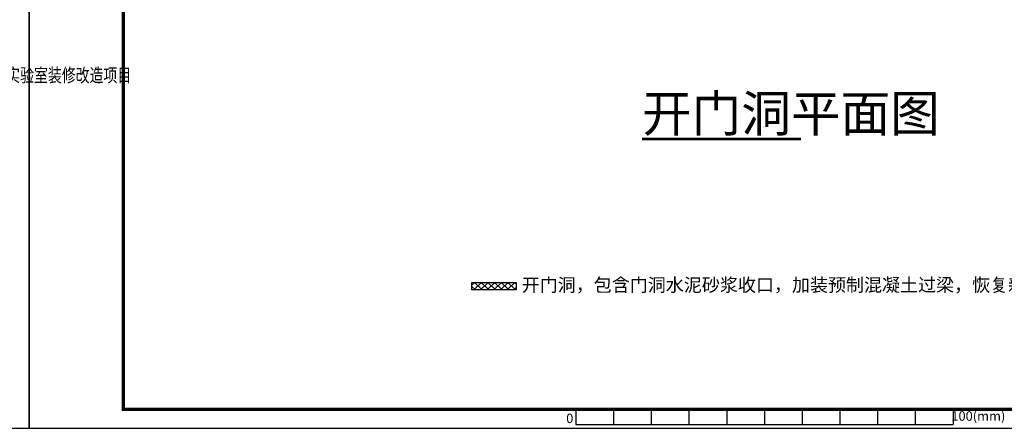
# Model space of a CAD drawing. Extents: x -690 to 421957, y -5155 to 134645.
# Drawn here: x 125060 to 151157, y 15847 to 26672 of the extents above; entities that cross this region are included whole.
import ezdxf
from ezdxf.enums import TextEntityAlignment as Align

# ---------------------------------------------------------------- set-up
doc = ezdxf.new("R2010")
doc.units = 0
doc.header["$LTSCALE"] = 1000
doc.header["$MEASUREMENT"] = 0
for name, color, linetype in [('DIM_SYMB', 3, 'Continuous'), ('PUB_TEXT', 7, 'Continuous'), ('图框', 7, 'Continuous'), ('改造', 40, 'Continuous'), ('标注', 185, 'Continuous')]:
    doc.layers.add(name, color=color, linetype=linetype)
doc.layers.add('字', color=7, linetype='Continuous', lineweight=9)
doc.styles.get("Standard").update_dxf_attribs({"font": 'gbenor.shx', "bigfont": 'gbcbig.shx'})
doc.styles.add('图框-英文名', font='romantic.ttf')

# ---------------------------------------------------------------- blocks, each defined once
blk = doc.blocks.new('tukaung')
at = {"layer": '图框', "color": 133}
for p, q in [((76679, 102192), (76679, 101792)), ((77679, 102192), (77679, 101792)), ((78679, 102192), (78679, 101792)), ((79679, 102192), (79679, 101792)), ((80679, 102192), (80679, 101792)), ((81679, 102192), (81679, 101792)), ((82679, 102192), (82679, 101792)), ((83679, 102192), (83679, 101792)), ((84679, 102192), (84679, 101792)), ((85679, 102192), (85679, 101792)), ((86679, 102192), (86679, 101792)), ((76679, 101792), (86679, 101792))]:
    blk.add_line(p, q, dxfattribs=at)
at = {"layer": '图框'}
blk.add_lwpolyline([(62190, 101692), (104190, 101692), (104190, 131392), (62190, 131392)], close=True, dxfattribs=at)
at = {"layer": '图框', "color": 0, "const_width": 90}
blk.add_lwpolyline([(64690, 102192), (103690, 102192), (103690, 130892), (64690, 130892)], close=True, dxfattribs=at)
at = {"layer": '图框'}
blk.add_point((81679, 102192), dxfattribs=at)
at = {"layer": '图框', "color": 133, "style": '图框-英文名'}
for s, p in [('0', (76520, 101830)), ('100(mm)', (87349, 101892))]:
    blk.add_text(s, height=250, dxfattribs=at).set_placement(p, align=Align.CENTER)
at = {"layer": '标注', "width": 0.75}
blk.add_text('国药动保PCR实验室理化实验室装修改造项目', height=360, dxfattribs=at).set_placement((99565, 110866))

msp = doc.modelspace()

# ---------------------------------------------------------------- hatches: boundary and pattern name
at = {"layer": '改造'}
h = msp.add_hatch(dxfattribs=at)
h.set_pattern_fill('ANSI37', color=256, scale=1000)
h.set_pattern_definition([(45, (44221.07, -29700), (-88.38835, 88.38835), []), (135, (44221.07, -29700), (-88.38835, -88.38835), [])])
h.paths.add_polyline_path([(137042.9, 19712), (138221.8, 19712), (138221.8, 19512), (137042.9, 19512)])

# ---------------------------------------------------------------- linework, layer by layer
at = {"layer": 'DIM_SYMB', "const_width": 70}
msp.add_lwpolyline([(141554.5, 23513.5), (145765.1, 23513.5)], dxfattribs=at)
at = {"layer": '改造'}
msp.add_lwpolyline([(137042.9, 19712), (138221.8, 19712), (138221.8, 19512), (137042.9, 19512)], close=True, dxfattribs=at)

# ---------------------------------------------------------------- block references
for p in [(21119.5, -85844.9), (63119.5, -85844.9)]:
    msp.add_blockref('tukaung', p)

# ---------------------------------------------------------------- texts
at = {"layer": 'PUB_TEXT', "color": 7}
msp.add_text('开门洞平面图', height=964.54, dxfattribs=at).set_placement((141554.5, 23706.7))
at = {"layer": '字'}
msp.add_text('开门洞，包含门洞水泥砂浆收口，加装预制混凝土过梁，恢复新开门洞处地面，材质同原有地面材料。', height=350, rotation=0, dxfattribs=at).set_placement((138365.4, 19469.7))

doc.saveas('drawing.dxf')
